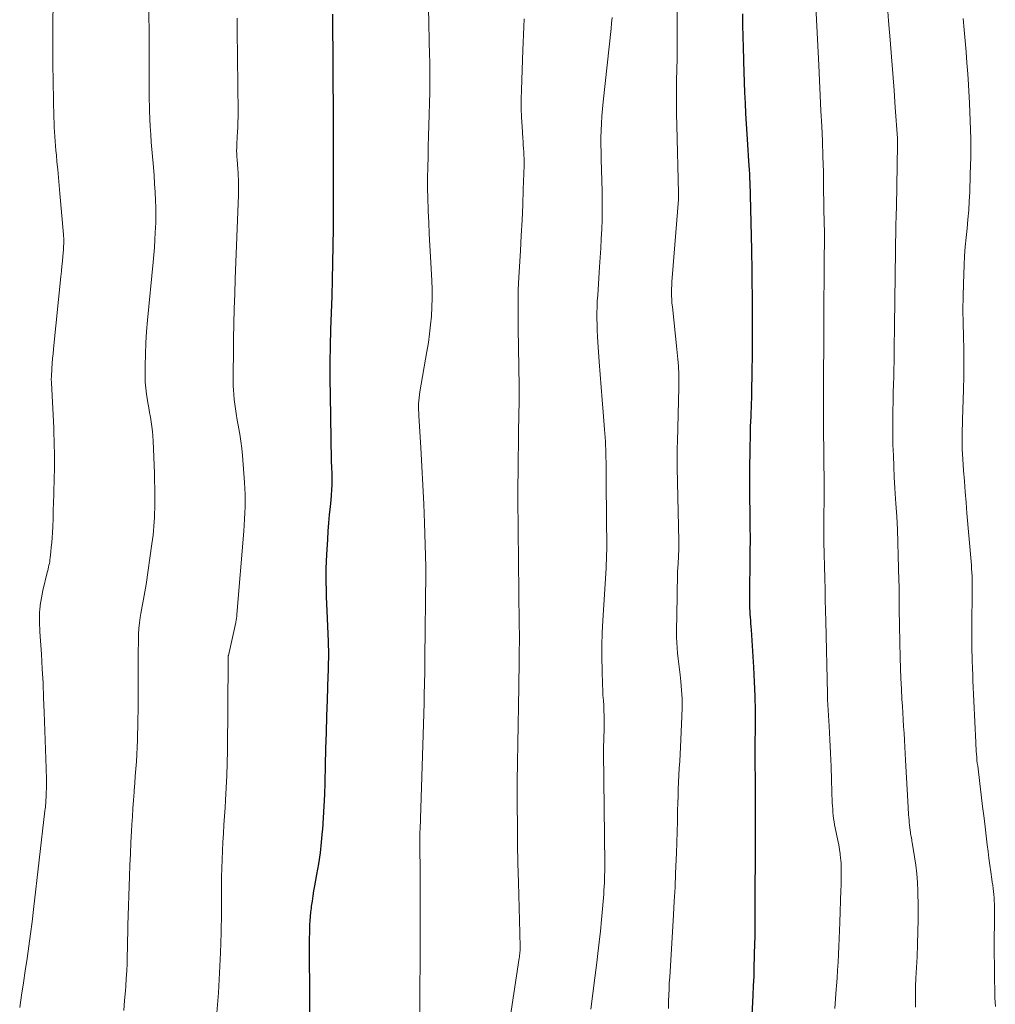
# Model space of a CAD drawing. Units: feet. Extents: x 1975000 to 1980037, y 575000 to 580000.
# Drawn here: x 1977012 to 1977122, y 575750 to 575861 of the extents above; entities that cross this region are included whole.
import ezdxf

# ---------------------------------------------------------------- set-up
doc = ezdxf.new("R2010")
doc.units = ezdxf.units.FT
doc.header["$LTSCALE"] = 100
doc.header["$MEASUREMENT"] = 0
doc.layers.add('CONTOUR INDEX', color=32, linetype='Continuous', lineweight=25)
doc.layers.add('CONTOUR INTERMEDIATE', color=40, linetype='Continuous', lineweight=15)

msp = doc.modelspace()

# ---------------------------------------------------------------- linework, layer by layer
at = {"layer": 'CONTOUR INDEX', "flags": 128}
for points, elevation in [([(1977047.09, 575861.61), (1977047.09, 575860.57), (1977047.11, 575856.64), (1977047.12, 575855.49), (1977047.13, 575854.34), (1977047.14, 575853.19), (1977047.15, 575852.03), (1977047.16, 575850.88), (1977047.17, 575849.73), (1977047.17, 575848.58), (1977047.18, 575847.43), (1977047.18, 575843.5), (1977047.18, 575842.74), (1977047.18, 575841.99), (1977047.18, 575841.24), (1977047.18, 575840.49), (1977047.18, 575839.74), (1977047.17, 575838.99), (1977047.17, 575838.24), (1977047.16, 575837.49), (1977047.09, 575833.54), (1977047.05, 575831.68), (1977047.01, 575829.81), (1977046.95, 575827.94), (1977046.88, 575826.07), (1977046.83, 575824.21), (1977046.79, 575822.34), (1977046.79, 575820.47), (1977046.81, 575818.6), (1977046.93, 575811.28), (1977046.94, 575811.11), (1977046.94, 575810.94), (1977046.96, 575810.76), (1977046.97, 575810.59), (1977046.98, 575810.42), (1977046.99, 575810.25), (1977047, 575810.08), (1977047, 575809.9), (1977047, 575809.1), (1977047, 575808.53), (1977046.98, 575807.96), (1977046.94, 575807.39), (1977046.89, 575806.82), (1977046.82, 575806.1), (1977046.73, 575805.17), (1977046.65, 575804.24), (1977046.58, 575803.31), (1977046.52, 575802.38), (1977046.41, 575800.68), (1977046.37, 575799.89), (1977046.35, 575799.1), (1977046.34, 575798.3), (1977046.35, 575797.51), (1977046.37, 575796.72), (1977046.39, 575795.92), (1977046.42, 575795.13), (1977046.45, 575794.34), (1977046.59, 575790.87), (1977046.61, 575790.39), (1977046.62, 575789.91), (1977046.62, 575789.43), (1977046.62, 575788.95), (1977046.61, 575788.48), (1977046.6, 575788), (1977046.59, 575787.52), (1977046.57, 575787.04), (1977046.48, 575784.3), (1977046.41, 575782.45), (1977046.36, 575780.61), (1977046.31, 575778.76), (1977046.26, 575776.91), (1977046.22, 575774.95), (1977046.18, 575773.62), (1977046.12, 575772.3), (1977046.05, 575770.98), (1977045.96, 575769.66), (1977045.94, 575769.47), (1977045.83, 575768.25), (1977045.69, 575767.03), (1977045.51, 575765.81), (1977045.3, 575764.6), (1977045.06, 575763.33), (1977044.96, 575762.76), (1977044.86, 575762.18), (1977044.78, 575761.6), (1977044.7, 575761.02), (1977044.67, 575760.81), (1977044.61, 575760.33), (1977044.57, 575759.86), (1977044.53, 575759.38), (1977044.51, 575758.91), (1977044.49, 575758.43), (1977044.48, 575757.95), (1977044.47, 575757.47), (1977044.47, 575756.99), (1977044.47, 575755.96), (1977044.47, 575754.96), (1977044.47, 575753.97), (1977044.48, 575752.97), (1977044.48, 575751.98), (1977044.53, 575745.37)], 940), ([(1977093.31, 575861.68), (1977093.33, 575860.39), (1977093.36, 575859.1), (1977093.39, 575857.81), (1977093.42, 575856.53), (1977093.43, 575856.3), (1977093.47, 575855.13), (1977093.51, 575853.95), (1977093.56, 575852.78), (1977093.61, 575851.6), (1977093.67, 575850.43), (1977093.73, 575849.26), (1977093.81, 575848.08), (1977093.88, 575846.91), (1977094.01, 575845.03), (1977094.04, 575844.55), (1977094.07, 575844.08), (1977094.1, 575843.6), (1977094.12, 575843.12), (1977094.14, 575842.65), (1977094.16, 575842.17), (1977094.18, 575841.7), (1977094.19, 575841.22), (1977094.33, 575835.06), (1977094.35, 575834.25), (1977094.36, 575833.44), (1977094.37, 575832.63), (1977094.38, 575831.83), (1977094.39, 575831.02), (1977094.4, 575830.21), (1977094.4, 575829.41), (1977094.4, 575828.6), (1977094.41, 575824.91), (1977094.4, 575823.85), (1977094.4, 575822.79), (1977094.39, 575821.73), (1977094.37, 575820.67), (1977094.35, 575819.61), (1977094.33, 575818.55), (1977094.29, 575817.49), (1977094.25, 575816.43), (1977094.25, 575816.26), (1977094.2, 575815.11), (1977094.17, 575813.96), (1977094.15, 575812.82), (1977094.13, 575811.67), (1977094.12, 575811.16), (1977094.12, 575809.76), (1977094.11, 575808.36), (1977094.12, 575806.96), (1977094.14, 575805.56), (1977094.14, 575805.39), (1977094.16, 575803.9), (1977094.17, 575802.42), (1977094.16, 575800.93), (1977094.15, 575799.44), (1977094.11, 575797.04), (1977094.11, 575796.58), (1977094.11, 575796.12), (1977094.11, 575795.67), (1977094.11, 575795.21), (1977094.11, 575794.99), (1977094.12, 575794.64), (1977094.13, 575794.29), (1977094.16, 575793.95), (1977094.18, 575793.6), (1977094.21, 575793.25), (1977094.24, 575792.9), (1977094.27, 575792.55), (1977094.29, 575792.2), (1977094.56, 575787.98), (1977094.65, 575786.34), (1977094.72, 575784.7), (1977094.75, 575783.06), (1977094.75, 575781.43), (1977094.73, 575779.01), (1977094.73, 575778.58), (1977094.73, 575778.15), (1977094.73, 575777.71), (1977094.73, 575777.28), (1977094.73, 575776.85), (1977094.73, 575776.42), (1977094.74, 575775.99), (1977094.74, 575775.56), (1977094.74, 575775.14), (1977094.74, 575774.71), (1977094.75, 575774.28), (1977094.74, 575773.85), (1977094.74, 575771.87), (1977094.74, 575771.63), (1977094.74, 575771.39), (1977094.74, 575771.15), (1977094.75, 575770.9), (1977094.75, 575770.66), (1977094.76, 575770.42), (1977094.76, 575770.18), (1977094.76, 575769.93), (1977094.75, 575766.66), (1977094.74, 575765.26), (1977094.73, 575763.87), (1977094.73, 575762.47), (1977094.72, 575761.08), (1977094.71, 575758.7), (1977094.71, 575758.49), (1977094.71, 575758.29), (1977094.71, 575758.08), (1977094.71, 575757.88), (1977094.71, 575757.67), (1977094.7, 575757.47), (1977094.7, 575757.26), (1977094.69, 575757.06), (1977094.65, 575755.3), (1977094.61, 575754.22), (1977094.58, 575753.14), (1977094.54, 575752.05), (1977094.49, 575750.97), (1977094.45, 575750.21), (1977094.38, 575748.75)], 920)]:
    msp.add_lwpolyline(points, dxfattribs=dict(at, elevation=elevation))
at = {"layer": 'CONTOUR INTERMEDIATE', "flags": 128}
for points, elevation in [([(1977015.79, 575872.63), (1977015.57, 575860.74), (1977015.56, 575860.15), (1977015.56, 575859.56), (1977015.55, 575858.97), (1977015.55, 575858.38), (1977015.55, 575857.79), (1977015.55, 575857.2), (1977015.56, 575856.61), (1977015.57, 575856.02), (1977015.68, 575849.94), (1977015.69, 575849.41), (1977015.71, 575848.88), (1977015.74, 575848.36), (1977015.77, 575847.83), (1977015.81, 575847.3), (1977015.85, 575846.78), (1977015.89, 575846.25), (1977015.95, 575845.72), (1977016.02, 575844.98), (1977016.11, 575844.09), (1977016.2, 575843.19), (1977016.28, 575842.29), (1977016.36, 575841.39), (1977016.75, 575836.78), (1977016.77, 575836.57), (1977016.78, 575836.35), (1977016.78, 575836.13), (1977016.78, 575835.92), (1977016.78, 575835.7), (1977016.77, 575835.48), (1977016.76, 575835.27), (1977016.74, 575835.05), (1977016.68, 575834.34), (1977016.63, 575833.76), (1977016.57, 575833.19), (1977016.52, 575832.62), (1977016.46, 575832.05), (1977015.63, 575823.88), (1977015.58, 575823.32), (1977015.53, 575822.77), (1977015.49, 575822.22), (1977015.45, 575821.67), (1977015.39, 575820.73), (1977015.39, 575820.64), (1977015.38, 575820.56), (1977015.38, 575820.47), (1977015.38, 575820.39), (1977015.38, 575820.3), (1977015.39, 575820.22), (1977015.39, 575820.13), (1977015.39, 575820.05), (1977015.65, 575814.96), (1977015.68, 575814.27), (1977015.7, 575813.59), (1977015.72, 575812.91), (1977015.73, 575812.22), (1977015.74, 575811.54), (1977015.74, 575810.86), (1977015.73, 575810.17), (1977015.72, 575809.49), (1977015.67, 575807.44), (1977015.64, 575806.54), (1977015.61, 575805.64), (1977015.58, 575804.74), (1977015.54, 575803.85), (1977015.5, 575803.14), (1977015.47, 575802.6), (1977015.43, 575802.05), (1977015.38, 575801.51), (1977015.33, 575800.97), (1977015.25, 575800.3), (1977015.23, 575800.09), (1977015.2, 575799.89), (1977015.16, 575799.68), (1977015.12, 575799.48), (1977015.07, 575799.27), (1977015.03, 575799.07), (1977014.98, 575798.87), (1977014.93, 575798.66), (1977014.43, 575796.61), (1977014.34, 575796.2), (1977014.26, 575795.8), (1977014.19, 575795.39), (1977014.13, 575794.98), (1977014.12, 575794.87), (1977014.08, 575794.51), (1977014.06, 575794.15), (1977014.04, 575793.79), (1977014.04, 575793.42), (1977014.05, 575793.06), (1977014.06, 575792.7), (1977014.08, 575792.34), (1977014.1, 575791.97), (1977014.26, 575789.43), (1977014.36, 575787.8), (1977014.45, 575786.16), (1977014.52, 575784.53), (1977014.59, 575782.89), (1977014.81, 575776.6), (1977014.82, 575776.16), (1977014.83, 575775.71), (1977014.84, 575775.27), (1977014.83, 575774.83), (1977014.83, 575774.4), (1977014.83, 575774.18), (1977014.82, 575773.95), (1977014.81, 575773.72), (1977014.8, 575773.49), (1977014.8, 575773.46), (1977014.79, 575773.25), (1977014.78, 575773.04), (1977014.77, 575772.83), (1977014.75, 575772.61), (1977014.73, 575772.4), (1977014.72, 575772.19), (1977014.69, 575771.99), (1977014.67, 575771.78), (1977013.38, 575760.66), (1977013.21, 575759.27), (1977013.03, 575757.89), (1977012.85, 575756.5), (1977012.65, 575755.12), (1977012.45, 575753.74), (1977012.24, 575752.36), (1977012.03, 575750.98), (1977011.82, 575749.6)], 952), ([(1977026.37, 575867.87), (1977026.42, 575853.38), (1977026.42, 575853.24), (1977026.42, 575853.11), (1977026.42, 575852.98), (1977026.42, 575852.85), (1977026.42, 575852.62), (1977026.42, 575852.51), (1977026.46, 575850.71), (1977026.49, 575849.83), (1977026.54, 575848.94), (1977026.59, 575848.06), (1977026.66, 575847.17), (1977026.89, 575844.37), (1977026.97, 575843.43), (1977027.03, 575842.48), (1977027.08, 575841.53), (1977027.13, 575840.59), (1977027.15, 575839.84), (1977027.17, 575839.26), (1977027.17, 575838.69), (1977027.16, 575838.11), (1977027.14, 575837.54), (1977027.11, 575837), (1977027.06, 575836.16), (1977027, 575835.32), (1977026.93, 575834.48), (1977026.86, 575833.64), (1977026.22, 575827.13), (1977026.12, 575825.85), (1977026.03, 575824.57), (1977025.99, 575823.28), (1977025.97, 575822), (1977025.96, 575820.81), (1977025.98, 575820.12), (1977026.03, 575819.44), (1977026.11, 575818.75), (1977026.22, 575818.07), (1977026.27, 575817.78), (1977026.37, 575817.24), (1977026.47, 575816.71), (1977026.56, 575816.18), (1977026.65, 575815.64), (1977026.73, 575815.11), (1977026.79, 575814.57), (1977026.84, 575814.04), (1977026.87, 575813.5), (1977027, 575809.83), (1977027.03, 575809), (1977027.04, 575808.17), (1977027.05, 575807.34), (1977027.05, 575806.52), (1977027.04, 575805.86), (1977027.03, 575805.36), (1977027.02, 575804.86), (1977026.99, 575804.36), (1977026.95, 575803.87), (1977026.91, 575803.37), (1977026.85, 575802.87), (1977026.79, 575802.38), (1977026.73, 575801.88), (1977026.07, 575797.3), (1977026, 575796.89), (1977025.93, 575796.48), (1977025.86, 575796.07), (1977025.78, 575795.66), (1977025.69, 575795.25), (1977025.62, 575794.84), (1977025.55, 575794.43), (1977025.48, 575794.02), (1977025.41, 575793.59), (1977025.33, 575792.96), (1977025.26, 575792.33), (1977025.22, 575791.69), (1977025.2, 575791.06), (1977025.18, 575789.48), (1977025.17, 575788.42), (1977025.16, 575787.36), (1977025.16, 575786.3), (1977025.17, 575785.25), (1977025.17, 575785.21), (1977025.17, 575784.17), (1977025.17, 575783.13), (1977025.15, 575782.08), (1977025.13, 575781.04), (1977025.12, 575780.58), (1977025.1, 575779.76), (1977025.06, 575778.95), (1977025.02, 575778.14), (1977024.97, 575777.33), (1977024.91, 575776.51), (1977024.85, 575775.7), (1977024.79, 575774.89), (1977024.73, 575774.08), (1977024.71, 575773.88), (1977024.64, 575772.97), (1977024.58, 575772.05), (1977024.52, 575771.14), (1977024.47, 575770.23), (1977024.43, 575769.49), (1977024.36, 575768.21), (1977024.3, 575766.93), (1977024.25, 575765.65), (1977024.2, 575764.37), (1977024.03, 575758.86), (1977024, 575758.01), (1977023.98, 575757.15), (1977023.96, 575756.29), (1977023.95, 575755.43), (1977023.92, 575754.57), (1977023.89, 575753.71), (1977023.84, 575752.85), (1977023.79, 575751.99), (1977023.75, 575751.48), (1977023.65, 575750.37), (1977023.55, 575749.26)], 948), ([(1977085.97, 575862.98), (1977085.96, 575859.15), (1977085.96, 575857.89), (1977085.94, 575856.64), (1977085.92, 575855.38), (1977085.89, 575854.13), (1977085.87, 575852.87), (1977085.86, 575851.62), (1977085.87, 575850.36), (1977085.9, 575849.11), (1977086.11, 575841.44), (1977086.11, 575841.35), (1977086.11, 575841.26), (1977086.11, 575841.17), (1977086.11, 575841.08), (1977086.11, 575841), (1977086.1, 575840.91), (1977086.1, 575840.82), (1977086.09, 575840.73), (1977085.39, 575831.87), (1977085.36, 575831.47), (1977085.34, 575831.06), (1977085.33, 575830.66), (1977085.33, 575830.25), (1977085.33, 575829.85), (1977085.35, 575829.44), (1977085.37, 575829.04), (1977085.41, 575828.63), (1977085.91, 575823.85), (1977085.95, 575823.47), (1977085.99, 575823.1), (1977086.02, 575822.73), (1977086.06, 575822.36), (1977086.07, 575822.31), (1977086.1, 575821.96), (1977086.12, 575821.61), (1977086.14, 575821.27), (1977086.15, 575820.92), (1977086.15, 575820.57), (1977086.15, 575820.23), (1977086.14, 575819.88), (1977086.14, 575819.53), (1977085.98, 575813.41), (1977085.96, 575812.68), (1977085.95, 575811.95), (1977085.96, 575811.22), (1977085.97, 575810.49), (1977086.14, 575802.18), (1977086.14, 575802.07), (1977086.14, 575801.96), (1977086.14, 575801.85), (1977086.14, 575801.74), (1977086.14, 575801.63), (1977086.14, 575801.52), (1977086.14, 575801.41), (1977086.13, 575801.3), (1977086.05, 575799.67), (1977086.01, 575798.74), (1977085.98, 575797.81), (1977085.96, 575796.88), (1977085.94, 575795.96), (1977085.88, 575791.98), (1977085.88, 575791.37), (1977085.9, 575790.76), (1977085.94, 575790.15), (1977086, 575789.54), (1977086.07, 575788.93), (1977086.14, 575788.33), (1977086.21, 575787.72), (1977086.28, 575787.11), (1977086.36, 575786.37), (1977086.45, 575785.38), (1977086.51, 575784.4), (1977086.51, 575783.42), (1977086.49, 575782.43), (1977086.32, 575778.96), (1977086.28, 575778.17), (1977086.24, 575777.38), (1977086.19, 575776.59), (1977086.15, 575775.81), (1977086.11, 575775.02), (1977086.07, 575774.23), (1977086.05, 575773.44), (1977086.03, 575772.65), (1977086.01, 575771.81), (1977085.99, 575770.6), (1977085.96, 575769.39), (1977085.92, 575768.19), (1977085.87, 575766.98), (1977085.85, 575766.28), (1977085.78, 575764.72), (1977085.71, 575763.16), (1977085.62, 575761.6), (1977085.53, 575760.04), (1977085.11, 575753.02), (1977085.07, 575752.35), (1977085.04, 575751.68), (1977085.01, 575751), (1977084.99, 575750.33), (1977084.98, 575749.95), (1977084.96, 575749.47)], 924), ([(1977101.57, 575863.22), (1977101.92, 575855.87), (1977102, 575854.16), (1977102.09, 575852.44), (1977102.17, 575850.72), (1977102.25, 575849.01), (1977102.33, 575847.29), (1977102.39, 575845.57), (1977102.44, 575843.86), (1977102.47, 575842.14), (1977102.54, 575837.82), (1977102.55, 575837.32), (1977102.55, 575836.82), (1977102.55, 575836.32), (1977102.55, 575835.82), (1977102.55, 575835.32), (1977102.54, 575834.82), (1977102.54, 575834.32), (1977102.54, 575833.82), (1977102.5, 575827.17), (1977102.5, 575826.57), (1977102.49, 575825.97), (1977102.49, 575825.38), (1977102.49, 575824.78), (1977102.49, 575824.19), (1977102.48, 575823.59), (1977102.48, 575822.99), (1977102.47, 575822.4), (1977102.47, 575821.51), (1977102.46, 575820.47), (1977102.46, 575819.43), (1977102.45, 575818.39), (1977102.45, 575817.35), (1977102.45, 575817.26), (1977102.45, 575816.17), (1977102.45, 575815.08), (1977102.47, 575813.99), (1977102.48, 575812.9), (1977102.48, 575812.86), (1977102.5, 575811.76), (1977102.51, 575810.65), (1977102.52, 575809.54), (1977102.52, 575808.43), (1977102.52, 575806.64), (1977102.52, 575806.18), (1977102.51, 575805.72), (1977102.51, 575805.26), (1977102.51, 575804.8), (1977102.5, 575804.15), (1977102.5, 575804.02), (1977102.5, 575803.88), (1977102.5, 575803.75), (1977102.5, 575803.62), (1977102.5, 575803.48), (1977102.5, 575803.35), (1977102.5, 575803.21), (1977102.5, 575803.08), (1977102.5, 575802.93), (1977102.5, 575802.73), (1977102.51, 575802.52), (1977102.51, 575802.32), (1977102.51, 575802.11), (1977102.6, 575797.97), (1977102.63, 575796.77), (1977102.65, 575795.56), (1977102.68, 575794.36), (1977102.71, 575793.16), (1977102.9, 575784.97), (1977102.9, 575784.9), (1977102.9, 575784.82), (1977102.91, 575784.75), (1977102.91, 575784.67), (1977102.91, 575784.56), (1977102.91, 575784.54), (1977102.92, 575784.52), (1977102.92, 575784.51), (1977102.92, 575784.49), (1977102.92, 575784.41), (1977102.92, 575784.39), (1977102.92, 575784.37), (1977102.92, 575784.35), (1977102.92, 575784.33), (1977103.1, 575781.33), (1977103.18, 575779.81), (1977103.26, 575778.29), (1977103.32, 575776.76), (1977103.37, 575775.24), (1977103.45, 575772.68), (1977103.46, 575772.32), (1977103.49, 575771.97), (1977103.52, 575771.61), (1977103.55, 575771.26), (1977103.6, 575770.9), (1977103.65, 575770.55), (1977103.71, 575770.2), (1977103.78, 575769.85), (1977104.08, 575768.41), (1977104.18, 575767.92), (1977104.26, 575767.42), (1977104.33, 575766.92), (1977104.38, 575766.41), (1977104.4, 575766.24), (1977104.43, 575765.83), (1977104.46, 575765.41), (1977104.46, 575764.99), (1977104.46, 575764.57), (1977104.45, 575764.14), (1977104.44, 575763.72), (1977104.43, 575763.3), (1977104.41, 575762.88), (1977104.3, 575759.17), (1977104.26, 575758.27), (1977104.23, 575757.38), (1977104.19, 575756.48), (1977104.15, 575755.59), (1977104.1, 575754.7), (1977104.04, 575753.8), (1977103.98, 575752.91), (1977103.92, 575752.02), (1977103.89, 575751.65), (1977103.81, 575750.57), (1977103.73, 575749.49)], 916), ([(1977057.91, 575862.37), (1977058.04, 575856.9), (1977058.05, 575856.45), (1977058.05, 575856.01), (1977058.06, 575855.57), (1977058.07, 575855.12), (1977058.07, 575854.71), (1977058.07, 575854.48), (1977058.07, 575854.24), (1977058.07, 575854), (1977058.07, 575853.77), (1977058.07, 575853.53), (1977058.06, 575853.3), (1977058.06, 575853.06), (1977058.05, 575852.83), (1977057.95, 575849.06), (1977057.92, 575847.89), (1977057.89, 575846.71), (1977057.86, 575845.53), (1977057.83, 575844.35), (1977057.82, 575843.17), (1977057.82, 575841.99), (1977057.84, 575840.82), (1977057.88, 575839.64), (1977057.89, 575839.42), (1977057.94, 575838.13), (1977058, 575836.84), (1977058.06, 575835.55), (1977058.13, 575834.27), (1977058.28, 575831.58), (1977058.32, 575830.58), (1977058.33, 575829.58), (1977058.3, 575828.57), (1977058.24, 575827.57), (1977058.15, 575826.57), (1977058.04, 575825.57), (1977057.9, 575824.58), (1977057.74, 575823.58), (1977056.94, 575819.02), (1977056.89, 575818.69), (1977056.85, 575818.35), (1977056.82, 575818.02), (1977056.8, 575817.68), (1977056.8, 575817.34), (1977056.8, 575817.01), (1977056.81, 575816.67), (1977056.82, 575816.33), (1977057.05, 575812.75), (1977057.17, 575810.62), (1977057.28, 575808.49), (1977057.37, 575806.37), (1977057.45, 575804.24), (1977057.62, 575799.3), (1977057.62, 575799.21), (1977057.63, 575799.12), (1977057.63, 575799.03), (1977057.63, 575798.93), (1977057.63, 575798.84), (1977057.63, 575798.75), (1977057.63, 575798.66), (1977057.63, 575798.57), (1977057.51, 575789.03), (1977057.51, 575788.39), (1977057.5, 575787.75), (1977057.49, 575787.11), (1977057.47, 575786.47), (1977057.46, 575785.83), (1977057.44, 575785.19), (1977057.42, 575784.54), (1977057.41, 575783.9), (1977056.96, 575769.69), (1977056.96, 575769.59), (1977056.95, 575769.5), (1977056.95, 575769.4), (1977056.95, 575769.3), (1977056.95, 575769.21), (1977056.95, 575769.11), (1977056.95, 575769.01), (1977056.95, 575768.92), (1977056.95, 575768.9), (1977056.95, 575768.79), (1977056.95, 575768.68), (1977056.95, 575768.57), (1977056.95, 575768.47), (1977056.98, 575764.22), (1977056.99, 575762), (1977056.99, 575759.77), (1977056.99, 575757.54), (1977056.97, 575755.31), (1977056.89, 575747.04)], 936), ([(1977109.67, 575862.47), (1977109.79, 575860.87), (1977109.97, 575858.74), (1977110.13, 575856.83), (1977110.28, 575854.92), (1977110.42, 575853.01), (1977110.55, 575851.09), (1977110.78, 575847.63), (1977110.79, 575847.45), (1977110.79, 575847.27), (1977110.79, 575847.09), (1977110.79, 575846.91), (1977110.68, 575839.9), (1977110.67, 575839.59), (1977110.66, 575839.27), (1977110.65, 575838.95), (1977110.64, 575838.64), (1977110.62, 575838.05), (1977110.62, 575838.03), (1977110.62, 575838), (1977110.62, 575837.98), (1977110.61, 575837.95), (1977110.61, 575837.85), (1977110.61, 575837.83), (1977110.61, 575837.81), (1977110.61, 575837.78), (1977110.61, 575837.76), (1977110.46, 575826.51), (1977110.45, 575825.99), (1977110.45, 575825.47), (1977110.44, 575824.95), (1977110.44, 575824.44), (1977110.44, 575823.92), (1977110.43, 575823.4), (1977110.42, 575822.88), (1977110.41, 575822.36), (1977110.39, 575821.63), (1977110.37, 575820.75), (1977110.34, 575819.87), (1977110.32, 575818.99), (1977110.3, 575818.11), (1977110.27, 575816.69), (1977110.26, 575815.47), (1977110.26, 575814.26), (1977110.29, 575813.04), (1977110.33, 575811.83), (1977110.38, 575810.61), (1977110.44, 575809.4), (1977110.51, 575808.18), (1977110.59, 575806.97), (1977110.62, 575806.45), (1977110.71, 575804.97), (1977110.78, 575803.49), (1977110.84, 575802.02), (1977110.88, 575800.54), (1977110.96, 575797.74), (1977110.97, 575797.1), (1977110.98, 575796.46), (1977110.99, 575795.82), (1977110.99, 575795.19), (1977111, 575794.55), (1977111, 575793.91), (1977111.01, 575793.27), (1977111.03, 575792.64), (1977111.11, 575789.03), (1977111.14, 575787.87), (1977111.19, 575786.7), (1977111.24, 575785.54), (1977111.3, 575784.38), (1977111.35, 575783.59), (1977111.4, 575782.82), (1977111.44, 575782.06), (1977111.49, 575781.29), (1977111.54, 575780.53), (1977111.58, 575779.76), (1977111.63, 575779), (1977111.67, 575778.23), (1977111.71, 575777.47), (1977111.99, 575772.19), (1977112.01, 575771.9), (1977112.03, 575771.61), (1977112.05, 575771.32), (1977112.07, 575771.03), (1977112.1, 575770.74), (1977112.13, 575770.46), (1977112.16, 575770.17), (1977112.2, 575769.88), (1977112.24, 575769.54), (1977112.26, 575769.37), (1977112.28, 575769.2), (1977112.31, 575769.03), (1977112.34, 575768.86), (1977112.37, 575768.69), (1977112.4, 575768.52), (1977112.43, 575768.35), (1977112.46, 575768.19), (1977112.73, 575766.6), (1977112.87, 575765.63), (1977112.98, 575764.67), (1977113.05, 575763.7), (1977113.08, 575762.72), (1977113.11, 575760.94), (1977113.12, 575759.53), (1977113.1, 575758.13), (1977113.06, 575756.73), (1977113, 575755.32), (1977112.86, 575752.9), (1977112.85, 575752.71), (1977112.85, 575752.51), (1977112.84, 575752.32), (1977112.83, 575752.13), (1977112.83, 575751.94), (1977112.82, 575751.75), (1977112.82, 575751.55), (1977112.82, 575751.36), (1977112.81, 575749.61)], 912), ([(1977036.35, 575861.18), (1977036.35, 575860.9), (1977036.35, 575860.62), (1977036.35, 575860.34), (1977036.35, 575860.06), (1977036.35, 575859.77), (1977036.44, 575850.54), (1977036.44, 575849.99), (1977036.43, 575849.43), (1977036.41, 575848.88), (1977036.38, 575848.32), (1977036.35, 575847.87), (1977036.33, 575847.54), (1977036.31, 575847.21), (1977036.29, 575846.88), (1977036.29, 575846.55), (1977036.28, 575846.21), (1977036.29, 575845.88), (1977036.3, 575845.55), (1977036.33, 575845.22), (1977036.42, 575844.13), (1977036.44, 575843.76), (1977036.47, 575843.4), (1977036.48, 575843.03), (1977036.49, 575842.66), (1977036.5, 575842.3), (1977036.5, 575841.93), (1977036.49, 575841.56), (1977036.48, 575841.2), (1977036.12, 575831.79), (1977036.06, 575830.09), (1977036.01, 575828.4), (1977035.97, 575826.7), (1977035.94, 575825), (1977035.91, 575822.56), (1977035.9, 575822.09), (1977035.89, 575821.61), (1977035.88, 575821.13), (1977035.87, 575820.66), (1977035.88, 575820.18), (1977035.89, 575819.7), (1977035.92, 575819.23), (1977035.96, 575818.75), (1977036.02, 575818.15), (1977036.12, 575817.38), (1977036.22, 575816.6), (1977036.35, 575815.83), (1977036.49, 575815.07), (1977036.5, 575815.03), (1977036.64, 575814.24), (1977036.76, 575813.45), (1977036.85, 575812.65), (1977036.93, 575811.86), (1977037.17, 575808.82), (1977037.21, 575808.13), (1977037.24, 575807.44), (1977037.25, 575806.75), (1977037.23, 575806.06), (1977037.21, 575805.37), (1977037.17, 575804.68), (1977037.13, 575803.99), (1977037.08, 575803.3), (1977036.31, 575793.9), (1977036.3, 575793.78), (1977036.29, 575793.67), (1977036.28, 575793.56), (1977036.26, 575793.44), (1977036.24, 575793.33), (1977036.22, 575793.22), (1977036.2, 575793.11), (1977036.18, 575793), (1977035.35, 575789.29), (1977035.34, 575789.25), (1977035.34, 575789.23), (1977035.33, 575789.17), (1977035.33, 575789.15), (1977035.32, 575789.14), (1977035.32, 575789.12), (1977035.32, 575789.11), (1977035.32, 575788.95), (1977035.32, 575788.93), (1977035.32, 575788.9), (1977035.32, 575788.88), (1977035.32, 575788.85), (1977035.33, 575788.75), (1977035.33, 575788.73), (1977035.33, 575788.7), (1977035.33, 575788.68), (1977035.33, 575788.65), (1977035.24, 575778.55), (1977035.21, 575777.15), (1977035.17, 575775.76), (1977035.1, 575774.36), (1977035.02, 575772.97), (1977034.97, 575772.14), (1977034.9, 575771.16), (1977034.84, 575770.19), (1977034.78, 575769.21), (1977034.72, 575768.23), (1977034.67, 575767.25), (1977034.63, 575766.27), (1977034.61, 575765.29), (1977034.59, 575764.31), (1977034.56, 575760.28), (1977034.52, 575758.01), (1977034.46, 575755.75), (1977034.36, 575753.49), (1977034.23, 575751.24), (1977034.04, 575748.98)], 944), ([(1977068.7, 575861.1), (1977068.66, 575860.21), (1977068.63, 575859.32), (1977068.59, 575858.43), (1977068.56, 575857.55), (1977068.4, 575853.08), (1977068.38, 575852.05), (1977068.38, 575851.01), (1977068.41, 575849.98), (1977068.46, 575848.94), (1977068.55, 575847.65), (1977068.57, 575847.26), (1977068.6, 575846.87), (1977068.63, 575846.49), (1977068.66, 575846.1), (1977068.68, 575845.72), (1977068.7, 575845.33), (1977068.7, 575844.94), (1977068.69, 575844.56), (1977068.6, 575841.86), (1977068.54, 575840.13), (1977068.46, 575838.39), (1977068.38, 575836.66), (1977068.28, 575834.93), (1977068.1, 575831.96), (1977068.06, 575831.24), (1977068.03, 575830.52), (1977068.02, 575829.8), (1977068.01, 575829.08), (1977068.01, 575828.36), (1977068.02, 575827.63), (1977068.03, 575826.91), (1977068.04, 575826.19), (1977068.13, 575819.68), (1977068.14, 575819.35), (1977068.14, 575819.01), (1977068.14, 575818.67), (1977068.13, 575818.34), (1977068.13, 575818), (1977068.12, 575817.66), (1977068.12, 575817.33), (1977068.11, 575816.99), (1977067.98, 575807.69), (1977067.98, 575807.63), (1977067.98, 575807.57), (1977067.98, 575807.52), (1977067.98, 575807.46), (1977067.98, 575807.4), (1977067.98, 575807.34), (1977067.99, 575807.28), (1977067.99, 575807.22), (1977067.99, 575807.17), (1977067.99, 575807.11), (1977067.99, 575807.05), (1977067.99, 575807), (1977068.15, 575792.87), (1977068.15, 575792.41), (1977068.16, 575791.95), (1977068.16, 575791.48), (1977068.16, 575791.02), (1977068.16, 575790.56), (1977068.15, 575790.1), (1977068.15, 575789.64), (1977068.14, 575789.18), (1977068.14, 575788.84), (1977068.13, 575788.2), (1977068.12, 575787.57), (1977068.11, 575786.94), (1977068.1, 575786.31), (1977068.05, 575783.06), (1977068.04, 575782), (1977068.02, 575780.93), (1977068, 575779.87), (1977067.98, 575778.81), (1977067.96, 575777.74), (1977067.94, 575776.68), (1977067.93, 575775.61), (1977067.93, 575774.55), (1977067.93, 575772.35), (1977067.94, 575770.18), (1977067.96, 575768.02), (1977068, 575765.86), (1977068.05, 575763.69), (1977068.21, 575757.97), (1977068.21, 575757.75), (1977068.22, 575757.52), (1977068.23, 575757.29), (1977068.24, 575757.07), (1977068.24, 575756.83), (1977068.25, 575756.72), (1977068.25, 575756.62), (1977068.25, 575756.51), (1977068.25, 575756.4), (1977068.25, 575756.3), (1977068.25, 575756.19), (1977068.25, 575756.08), (1977068.24, 575755.98), (1977068.23, 575755.84), (1977068.21, 575755.66), (1977068.19, 575755.49), (1977068.17, 575755.31), (1977068.15, 575755.14), (1977065.91, 575740.44)], 932), ([(1977078.61, 575861.25), (1977078.56, 575860.62), (1977078.5, 575859.99), (1977077.6, 575851.73), (1977077.52, 575850.93), (1977077.45, 575850.12), (1977077.41, 575849.31), (1977077.38, 575848.51), (1977077.36, 575847.7), (1977077.36, 575846.89), (1977077.37, 575846.08), (1977077.38, 575845.27), (1977077.49, 575841.62), (1977077.51, 575840.55), (1977077.51, 575839.49), (1977077.49, 575838.43), (1977077.45, 575837.36), (1977077.4, 575836.3), (1977077.34, 575835.23), (1977077.27, 575834.17), (1977077.2, 575833.11), (1977076.99, 575829.92), (1977076.95, 575829.26), (1977076.92, 575828.6), (1977076.91, 575827.94), (1977076.91, 575827.27), (1977076.92, 575826.61), (1977076.94, 575825.95), (1977076.97, 575825.28), (1977077.01, 575824.62), (1977077.16, 575822.42), (1977077.26, 575820.99), (1977077.37, 575819.57), (1977077.48, 575818.14), (1977077.61, 575816.72), (1977077.77, 575814.78), (1977077.81, 575814.33), (1977077.84, 575813.88), (1977077.87, 575813.42), (1977077.89, 575812.97), (1977077.9, 575812.51), (1977077.91, 575812.06), (1977077.92, 575811.6), (1977077.93, 575811.15), (1977077.93, 575810.92), (1977077.93, 575810.35), (1977077.94, 575809.79), (1977077.94, 575809.22), (1977077.94, 575808.65), (1977078.01, 575801.33), (1977078.01, 575801.06), (1977078, 575800.79), (1977078, 575800.52), (1977077.99, 575800.25), (1977077.97, 575799.98), (1977077.96, 575799.7), (1977077.95, 575799.43), (1977077.93, 575799.16), (1977077.56, 575793.24), (1977077.49, 575791.84), (1977077.45, 575790.43), (1977077.45, 575789.03), (1977077.48, 575787.62), (1977077.54, 575785.99), (1977077.56, 575785.4), (1977077.59, 575784.81), (1977077.63, 575784.23), (1977077.67, 575783.64), (1977077.7, 575783.06), (1977077.73, 575782.48), (1977077.73, 575781.89), (1977077.73, 575781.3), (1977077.71, 575780.62), (1977077.7, 575780.34), (1977077.69, 575780.07), (1977077.68, 575779.8), (1977077.67, 575779.52), (1977077.66, 575779.25), (1977077.65, 575778.97), (1977077.65, 575778.7), (1977077.65, 575778.43), (1977077.78, 575765.77), (1977077.78, 575765.34), (1977077.78, 575764.92), (1977077.77, 575764.5), (1977077.76, 575764.08), (1977077.75, 575763.65), (1977077.73, 575763.23), (1977077.7, 575762.81), (1977077.67, 575762.39), (1977077.53, 575760.72), (1977077.42, 575759.46), (1977077.3, 575758.2), (1977077.16, 575756.95), (1977077.02, 575755.69), (1977076.9, 575754.68), (1977076.68, 575752.92), (1977076.46, 575751.16), (1977076.22, 575749.4)], 928), ([(1977118.21, 575861.12), (1977118.3, 575859.87), (1977118.41, 575858.63), (1977118.53, 575857.38), (1977118.63, 575856.14), (1977118.72, 575854.89), (1977118.8, 575853.65), (1977118.92, 575851.59), (1977119, 575849.58), (1977119.05, 575847.56), (1977119.05, 575845.55), (1977119.01, 575843.53), (1977118.94, 575841.56), (1977118.89, 575840.53), (1977118.83, 575839.5), (1977118.74, 575838.47), (1977118.64, 575837.45), (1977118.53, 575836.42), (1977118.44, 575835.39), (1977118.37, 575834.36), (1977118.32, 575833.33), (1977118.24, 575831.26), (1977118.2, 575829.77), (1977118.18, 575828.28), (1977118.2, 575826.78), (1977118.23, 575825.29), (1977118.27, 575823.79), (1977118.29, 575822.3), (1977118.28, 575820.81), (1977118.24, 575819.31), (1977118.13, 575815.88), (1977118.12, 575815.33), (1977118.1, 575814.77), (1977118.09, 575814.22), (1977118.08, 575813.67), (1977118.08, 575813.11), (1977118.09, 575812.56), (1977118.12, 575812.01), (1977118.15, 575811.45), (1977118.25, 575810.15), (1977118.34, 575808.95), (1977118.43, 575807.74), (1977118.53, 575806.54), (1977118.63, 575805.33), (1977119.1, 575799.88), (1977119.14, 575799.47), (1977119.16, 575799.06), (1977119.18, 575798.65), (1977119.2, 575798.24), (1977119.21, 575797.83), (1977119.22, 575797.42), (1977119.22, 575797.01), (1977119.22, 575796.6), (1977119.17, 575792.6), (1977119.17, 575791.98), (1977119.17, 575791.36), (1977119.17, 575790.74), (1977119.18, 575790.12), (1977119.19, 575789.69), (1977119.2, 575789.29), (1977119.21, 575788.89), (1977119.22, 575788.48), (1977119.24, 575788.08), (1977119.26, 575787.68), (1977119.28, 575787.27), (1977119.29, 575786.87), (1977119.31, 575786.47), (1977119.62, 575779.49), (1977119.64, 575779.15), (1977119.66, 575778.82), (1977119.68, 575778.49), (1977119.7, 575778.16), (1977119.73, 575777.82), (1977119.76, 575777.49), (1977119.8, 575777.16), (1977119.84, 575776.83), (1977120.08, 575774.87), (1977120.24, 575773.56), (1977120.4, 575772.25), (1977120.56, 575770.94), (1977120.72, 575769.63), (1977120.92, 575767.94), (1977121.01, 575767.18), (1977121.11, 575766.42), (1977121.21, 575765.66), (1977121.31, 575764.9), (1977121.43, 575764.08), (1977121.48, 575763.73), (1977121.53, 575763.38), (1977121.57, 575763.03), (1977121.62, 575762.67), (1977121.66, 575762.32), (1977121.69, 575761.97), (1977121.71, 575761.62), (1977121.72, 575761.26), (1977121.73, 575760.55), (1977121.73, 575760.04), (1977121.74, 575759.52), (1977121.73, 575759), (1977121.72, 575758.48), (1977121.71, 575757.96), (1977121.7, 575757.45), (1977121.7, 575756.93), (1977121.7, 575756.41), (1977121.73, 575753.61), (1977121.74, 575752.63), (1977121.76, 575751.66), (1977121.79, 575750.68), (1977121.83, 575749.7)], 908)]:
    msp.add_lwpolyline(points, dxfattribs=dict(at, elevation=elevation))

doc.saveas('drawing.dxf')
